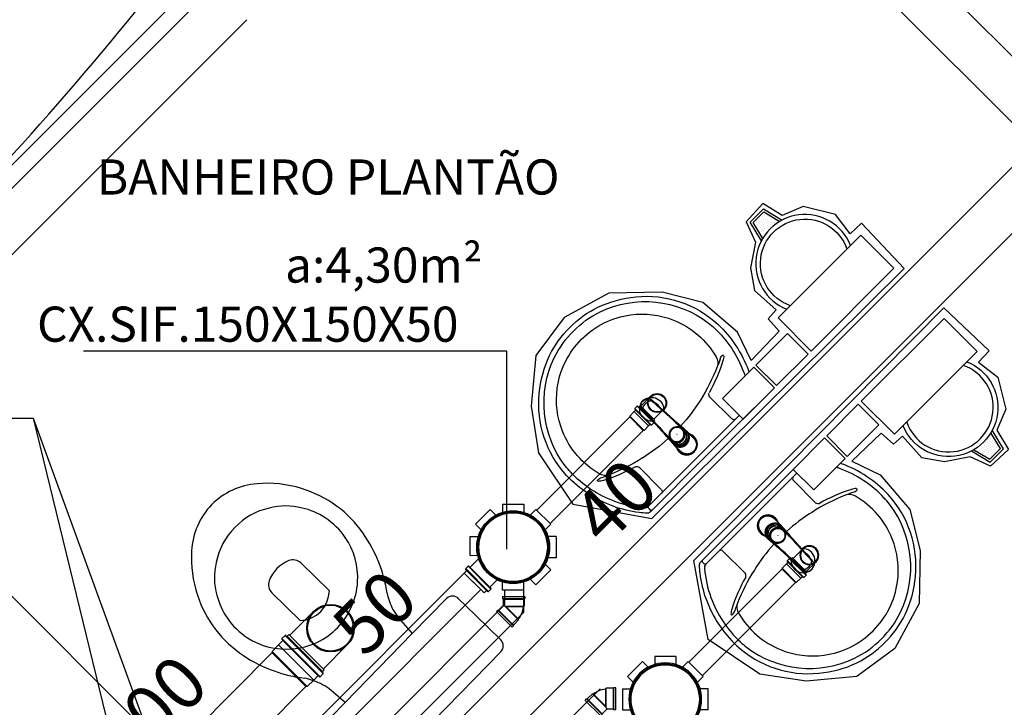
# Model space of a CAD drawing. Units: millimetres. Extents: x 260056 to 291538, y -54863 to -28210.
# Drawn here: x 273972 to 274182, y -33397 to -33250 of the extents above; entities that cross this region are included whole.
import ezdxf

# ---------------------------------------------------------------- set-up
doc = ezdxf.new("R2010")
doc.units = ezdxf.units.MM
doc.header["$LTSCALE"] = 10
for name, color, linetype in [('ESGSANIT', 34, 'Continuous'), ('PAREDE', 6, 'Continuous'), ('TIGRECAD', 2, 'Continuous'), ('TINTERNO', 9, 'Continuous')]:
    doc.layers.add(name, color=color, linetype=linetype)
doc.layers.add('REG60-100', color=7, linetype='Continuous', lineweight=50)
doc.styles.add('REGUA60', font='simplex.shx')

# ---------------------------------------------------------------- blocks, each defined once
blk = doc.blocks.new('BLN100P')
for p, q in [((50.9, 53), (31.2, 53)), ((31.2, -53), (50.9, -53))]:
    blk.add_line(p, q)
at = {"layer": 'TIGRECAD'}
for p, q in [((0, -53.3), (0, 53.2)), ((0, 53.2), (4.4, 53.2)), ((6.2, 56.9), (5.4, 54)), ((7.2, 57.6), (16.6, 57.6)), ((7.2, -56.7), (7.2, 56.6)), ((16.6, -56.7), (16.6, 56.6)), ((17.6, 56.7), (17.8, 54.2)), ((18.8, 53.2), (30.9, 53.2)), ((30.9, 53.2), (31.2, 53)), ((50.9, 53), (53.1, 50.8)), ((53.1, -50.8), (53.1, 50.8)), ((0, -53.3), (4.4, -53.3)), ((6.2, -56.9), (5.4, -54)), ((7.2, -57.7), (16.6, -57.7)), ((17.6, -56.7), (17.8, -54.2)), ((18.8, -53.3), (30.9, -53.3)), ((30.9, -53.3), (31.2, -53)), ((50.9, -53), (53.1, -50.8))]:
    blk.add_line(p, q, dxfattribs=at)
for centre, start, end in [((4.4, 54.2), 270, 345), ((7.2, 56.6), 90, 165), ((16.6, 56.6), 5, 90), ((18.8, 54.2), 185, 270), ((4.4, -54.2), 15, 90), ((7.2, -56.7), 195, 270), ((16.6, -56.7), 270, 355), ((18.8, -54.2), 90, 175)]:
    blk.add_arc(centre, 1, start, end, dxfattribs=at)
at = {"layer": 'TINTERNO'}
for p, q in [((5.2, -53.3), (5.2, 53.2)), ((17.9, -53.3), (17.9, 53.2)), ((30.9, 53.2), (30.9, -53.3)), ((31.2, 53), (31.2, -53)), ((50.9, 53), (50.9, -53))]:
    blk.add_line(p, q, dxfattribs=at)
blk = doc.blocks.new('BLN100D')
at = {"layer": 'TIGRECAD'}
blk.add_circle((0, 0), 50.8, dxfattribs=at)
at = {"layer": 'TINTERNO'}
blk.add_circle((0, 0), 49, dxfattribs=at)
blk = doc.blocks.new('A$C093B3E13')
at = {"layer": 'ESGSANIT', "linetype": 'Continuous'}
for p, q in [((12.55, 10.84), (5.31, 10.84)), ((12.55, 0.68), (5.31, 0.68))]:
    blk.add_line(p, q, dxfattribs=at)
at = {"layer": 'ESGSANIT', "linetype": 'Continuous', "xscale": 0.1, "yscale": 0.1, "zscale": 0.1}
for name, p, rotation in [('BLN100P', (5.31, 5.76), 179.9812674091395), ('BLN100D', (12.55, 5.76), 158.6049727923473)]:
    blk.add_blockref(name, p, dxfattribs=dict(at, rotation=rotation))
blk = doc.blocks.new('A$C51DF1DE8')
at = {"layer": 'TIGRECAD'}
for p, q in [((1.09, 14.03), (4.27, 17.21)), ((4.27, 17.21), (5.48, 16)), ((6.9, 18.3), (11.4, 18.3)), ((6.9, 18.3), (6.9, 16.59)), ((11.4, 18.3), (11.4, 16.59)), ((14.03, 17.21), (12.82, 16)), ((14.03, 17.21), (17.21, 14.03)), ((1.09, 14.03), (2.3, 12.82)), ((17.21, 14.03), (16, 12.82)), ((0, 6.9), (0, 11.4)), ((0, 11.4), (1.71, 11.4)), ((18.63, 11.68), (16.42, 11.68)), ((18.63, 11.68), (16.59, 11.68)), ((18.72, 11.68), (18.72, 5.62)), ((18.73, 11.77), (18.75, 12.04)), ((19.54, 12.13), (18.85, 12.13)), ((18.85, 12.13), (18.85, 5.24)), ((19.54, 12.13), (19.54, 5.24)), ((19.73, 11.68), (19.64, 12.05)), ((20.43, 11.68), (19.73, 11.68)), ((19.73, 11.68), (19.73, 5.65)), ((20.43, 5.68), (20.43, 11.68)), ((20.43, 5.68), (20.43, 10.68)), ((0, 6.9), (1.71, 6.9)), ((1.09, 4.27), (2.3, 5.48)), ((4.27, 1.09), (1.09, 4.27)), ((16.86, 3.92), (15.74, 5.03)), ((18.63, 5.68), (15.96, 5.69)), ((18.73, 5.59), (18.75, 5.33)), ((19.54, 5.24), (18.85, 5.24)), ((19.73, 5.68), (19.64, 5.31)), ((20.43, 5.68), (19.73, 5.68)), ((4.27, 1.09), (5.48, 2.3)), ((14.03, 1.09), (12.82, 2.3)), ((16.86, 3.92), (14.03, 1.09)), ((6.9, 0), (6.9, 1.71)), ((11.4, 0), (11.4, 1.71)), ((11.4, 0), (6.9, 0))]:
    blk.add_line(p, q, dxfattribs=at)
for radius in [7.77, 7.35]:
    blk.add_circle((9.15, 9.15), radius, dxfattribs=at)
for centre, start, end in [((18.63, 11.78), 270, 355), ((18.85, 12.03), 90, 175), ((19.54, 12.03), 15, 90), ((19.81, 11.78), 195, 270), ((18.63, 5.58), 5, 90), ((18.85, 5.34), 185, 270), ((19.54, 5.34), 270, 345), ((19.81, 5.58), 90, 165)]:
    blk.add_arc(centre, 0.1, start, end, dxfattribs=at)
blk = doc.blocks.new('A$C0BC57C21')
at = {"layer": 'REG60-100'}
blk.add_circle((9.77, 9.15), 7.45, dxfattribs=at)
at = {"layer": 'REG60-100', "rotation": 135}
blk.add_blockref('A$C51DF1DE8', (22.71, 9.15), dxfattribs=at)
blk = doc.blocks.new('J4N40P')
at = {"layer": 'TIGRECAD'}
for p, q in [((7.5, 21.8), (6.3, 20.6)), ((22.5, 21.8), (7.5, 21.8)), ((7.5, 21.8), (7.5, -18.1)), ((23.5, 22.8), (22.5, 21.8)), ((27.5, 22.8), (23.5, 22.8)), ((23.5, 22.8), (23.5, -22.8)), ((27.5, -22.8), (27.5, 22.8)), ((-31.3, -0.5), (-20.7, 10.1)), ((7.5, -18.1), (-20.7, 10.1)), ((-20.7, 10.1), (-19, 10.1)), ((-35.6, -3.3), (-32.7, -0.5)), ((-3.3, -35.6), (-35.6, -3.3)), ((-0.5, -32.7), (-32.7, -0.5)), ((-32.7, -0.5), (-31.3, -0.5)), ((7.5, -18.1), (9, -21.8)), ((-3.3, -35.6), (-0.5, -32.7)), ((-0.5, -31.3), (9, -21.8)), ((-0.5, -32.7), (-0.5, -31.3)), ((22.5, -21.8), (9, -21.8)), ((23.5, -22.8), (22.5, -21.8)), ((27.5, -22.8), (23.5, -22.8))]:
    blk.add_line(p, q, dxfattribs=at)
blk.add_arc((15.4, -37.1), 58.4, 98.9327, 126.0673, dxfattribs=at)
at = {"layer": 'TINTERNO'}
for p, q in [((6.3, -15.2), (6.3, 20.6)), ((22.5, 21.8), (22.5, -21.8)), ((-19, 10.1), (6.3, -15.2)), ((-0.5, -31.3), (-31.3, -0.5)), ((6.3, -15.2), (7.5, -18.1))]:
    blk.add_line(p, q, dxfattribs=at)
blk = doc.blocks.new('BLN50D')
at = {"layer": 'TIGRECAD'}
blk.add_circle((0, 0), 25.3, dxfattribs=at)
at = {"layer": 'TINTERNO'}
blk.add_circle((0, 0), 23.7, dxfattribs=at)
blk = doc.blocks.new('BLN50P')
for p, q in [((39.7, 27.1), (23, 27.1)), ((39.7, 27.1), (39.7, 27.1)), ((39.7, -27.1), (23, -27.1))]:
    blk.add_line(p, q)
at = {"layer": 'TIGRECAD'}
for p, q in [((0, 27.3), (4.4, 27.3)), ((0, -27.3), (0, 27.3)), ((6.1, 31.1), (5.3, 28.1)), ((7.1, 31.8), (15.8, 31.8)), ((7.1, -30.8), (7.1, 30.8)), ((15.8, -30.8), (15.8, 30.8)), ((16.8, 30.9), (17.1, 28.3)), ((18.1, 27.3), (22.7, 27.3)), ((22.7, 27.3), (23, 27.1)), ((39.7, 27.1), (41.5, 25.3)), ((41.5, -25.4), (41.5, 25.3)), ((39.7, -27.1), (41.5, -25.4)), ((0, -27.3), (4.4, -27.3)), ((6.1, -31.1), (5.3, -28.1)), ((7.1, -31.8), (15.8, -31.8)), ((16.8, -30.9), (17.1, -28.3)), ((18.1, -27.3), (22.7, -27.3)), ((22.7, -27.3), (23, -27.1))]:
    blk.add_line(p, q, dxfattribs=at)
for centre, start, end in [((4.4, 28.4), 270, 345), ((7.1, 30.8), 90, 165), ((15.8, 30.8), 5, 90), ((18.1, 28.4), 185, 270), ((4.4, -28.3), 15, 90), ((7.1, -30.8), 195, 270), ((15.8, -30.8), 270, 355), ((18.1, -28.3), 90, 175)]:
    blk.add_arc(centre, 1, start, end, dxfattribs=at)
at = {"layer": 'TINTERNO'}
for p, q in [((5.1, -27.3), (5.1, 27.3)), ((17.1, -27.3), (17.1, 27.3)), ((22.7, 27.3), (22.7, -27.3)), ((23, -27.1), (23, 27.1)), ((39.7, 27.1), (39.7, -27.1))]:
    blk.add_line(p, q, dxfattribs=at)

msp = doc.modelspace()

# ---------------------------------------------------------------- linework, layer by layer
at = {"layer": 'ESGSANIT', "linetype": 'Continuous'}
for p, q in [((274106.96, -33330.2), (274104.88, -33332.28)), ((274109.74, -33332.99), (274107.67, -33335.06)), ((274102.54, -33334.61), (274082.67, -33354.49)), ((274105.4, -33337.47), (274085.53, -33357.34)), ((274139.51, -33362.76), (274137.44, -33364.83)), ((274142.3, -33365.55), (274140.22, -33367.62)), ((274015.77, -33419.44), (274067.2, -33367.92)), ((274135.03, -33367.1), (274115.16, -33386.97)), ((274137.89, -33369.96), (274118.01, -33389.83)), ((274017.84, -33424.44), (274070.74, -33371.45)), ((274075.89, -33374.6), (274075.89, -33371.54)), ((274079.89, -33376.25), (274079.89, -33371.54)), ((274008.66, -33441.95), (274075.89, -33374.6)), ((274011.49, -33444.78), (274079.89, -33376.25)), ((273963.23, -33447.99), (274026.16, -33384.96)), ((273973.42, -33452.2), (274033.36, -33392.15)), ((274027.72, -33461.01), (274096.25, -33392.61))]:
    msp.add_line(p, q, dxfattribs=at)
at = {"layer": 'PAREDE', "color": 8}
for p, q in [((273935.93, -33009.41), (274404.45, -33477.93)), ((274091.48, -33179.1), (274188.9, -33276.53)), ((274013.69, -33242.74), (273866.97, -33389.47)), ((273866.97, -33384.47), (274008.39, -33243.05)), ((274020.77, -33249.82), (273874.04, -33396.54)), ((274188.9, -33276.53), (273967.93, -33497.5)), ((274195.97, -33283.6), (273975, -33504.57)), ((274130.97, -33289.08), (274127.41, -33292.99)), ((274128.26, -33293.04), (274131.09, -33290.21)), ((274135.04, -33291.62), (274130.97, -33289.08)), ((274131.09, -33290.21), (274135.04, -33292.58)), ((274139.56, -33289.69), (274135.04, -33291.62)), ((274146.43, -33291.42), (274139.56, -33289.69)), ((274128.89, -33293.12), (274131.17, -33290.84)), ((274129.82, -33292.19), (274129.82, -33292.19)), ((274130.33, -33292.03), (274130.33, -33292.03)), ((274130.5, -33291.52), (274130.5, -33291.52)), ((274130.67, -33292.36), (274130.67, -33292.36)), ((274130.83, -33291.86), (274130.83, -33291.86)), ((274131, -33291.35), (274131, -33291.35)), ((274131.17, -33290.84), (274134.54, -33292.87)), ((274131.17, -33290.85), (274131.17, -33290.85)), ((274131.17, -33292.19), (274131.17, -33292.19)), ((274131.34, -33291.69), (274131.34, -33291.69)), ((274131.51, -33291.18), (274131.51, -33291.18)), ((274131.68, -33292.03), (274131.68, -33292.03)), ((274131.85, -33291.52), (274131.85, -33291.52)), ((274132.01, -33292.36), (274132.01, -33292.36)), ((274132.18, -33291.86), (274132.18, -33291.86)), ((274132.52, -33292.19), (274132.52, -33292.19)), ((274133.02, -33292.03), (274133.02, -33292.03)), ((274133.36, -33292.36), (274133.36, -33292.36)), ((274149.58, -33295.54), (274146.43, -33291.42)), ((274127.41, -33292.99), (274129.39, -33297.32)), ((274130.63, -33296.99), (274128.26, -33293.04)), ((274130.91, -33296.49), (274128.89, -33293.12)), ((274129.15, -33292.87), (274129.15, -33292.87)), ((274129.32, -33293.71), (274129.32, -33293.71)), ((274129.49, -33293.2), (274129.49, -33293.2)), ((274129.66, -33292.7), (274129.66, -33292.7)), ((274129.66, -33294.05), (274129.66, -33294.05)), ((274129.82, -33293.54), (274129.82, -33293.54)), ((274129.99, -33293.04), (274129.99, -33293.04)), ((274129.99, -33294.38), (274129.99, -33294.38)), ((274130.16, -33292.53), (274130.16, -33292.53)), ((274130.16, -33293.88), (274130.16, -33293.88)), ((274130.33, -33293.37), (274130.33, -33293.37)), ((274130.5, -33292.87), (274130.5, -33292.87)), ((274130.5, -33294.21), (274130.5, -33294.21)), ((274130.67, -33293.71), (274130.67, -33293.71)), ((274130.83, -33293.2), (274130.83, -33293.2)), ((274131, -33292.7), (274131, -33292.7)), ((274131, -33294.05), (274131, -33294.05)), ((274131.17, -33293.54), (274131.17, -33293.54)), ((274131.34, -33293.04), (274131.34, -33293.04)), ((274131.34, -33294.38), (274131.34, -33294.38)), ((274131.51, -33292.53), (274131.51, -33292.53)), ((274131.51, -33293.88), (274131.51, -33293.88)), ((274131.68, -33293.37), (274131.68, -33293.37)), ((274131.85, -33292.87), (274131.85, -33292.87)), ((274131.85, -33294.21), (274131.85, -33294.21)), ((274132.01, -33293.71), (274132.01, -33293.71)), ((274132.18, -33293.2), (274132.18, -33293.2)), ((274132.35, -33292.7), (274132.35, -33292.7)), ((274132.35, -33294.05), (274132.35, -33294.05)), ((274132.52, -33293.54), (274132.52, -33293.54)), ((274132.69, -33293.04), (274132.69, -33293.04)), ((274132.86, -33292.53), (274132.86, -33292.53)), ((274132.86, -33293.88), (274132.86, -33293.88)), ((274133.02, -33293.37), (274133.02, -33293.37)), ((274133.19, -33292.87), (274133.19, -33292.87)), ((274133.53, -33293.2), (274133.53, -33293.2)), ((274133.7, -33292.7), (274133.7, -33292.7)), ((274134.03, -33293.04), (274134.03, -33293.04)), ((274152.02, -33293.25), (274149.58, -33295.54)), ((274161.15, -33302.93), (274152.02, -33293.25)), ((274130.16, -33295.22), (274130.16, -33295.22)), ((274130.33, -33294.72), (274130.33, -33294.72)), ((274130.5, -33295.56), (274130.5, -33295.56)), ((274130.67, -33295.06), (274130.67, -33295.06)), ((274130.83, -33294.55), (274130.83, -33294.55)), ((274130.83, -33295.9), (274130.83, -33295.9)), ((274131, -33295.39), (274131, -33295.39)), ((274131.17, -33294.89), (274131.17, -33294.89)), ((274131.34, -33295.73), (274131.34, -33295.73)), ((274131.51, -33295.22), (274131.51, -33295.22)), ((274131.68, -33294.72), (274131.68, -33294.72)), ((274132.18, -33294.55), (274132.18, -33294.55)), ((274151.87, -33295.78), (274134.19, -33313.46)), ((274158.94, -33302.85), (274151.87, -33295.78)), ((274129.39, -33297.32), (274128.32, -33302.81)), ((274128.32, -33302.81), (274129.19, -33307.59)), ((274141.26, -33320.53), (274158.94, -33302.85)), ((274107.24, -33356.31), (274161.15, -33302.93)), ((274161.15, -33302.93), (274161.15, -33302.93)), ((274098.05, -33308.17), (274088.5, -33313.37)), ((274109.42, -33307.95), (274098.05, -33308.17)), ((274118.16, -33310.19), (274109.42, -33307.95)), ((274129.19, -33307.59), (274133.76, -33311.76)), ((274125.55, -33316.51), (274118.16, -33310.19)), ((274088.5, -33313.37), (274082.48, -33321.46)), ((274116.19, -33365.26), (274169.57, -33311.35)), ((274133.76, -33311.76), (274132.09, -33313.65)), ((274169.57, -33311.35), (274179.25, -33320.48)), ((274169.57, -33311.35), (274169.57, -33311.35)), ((274132.09, -33313.65), (274134.43, -33316.29)), ((274134.19, -33313.46), (274141.26, -33320.53)), ((274151.97, -33331.24), (274169.65, -33313.56)), ((274169.65, -33313.56), (274176.72, -33320.64)), ((274128.48, -33322.55), (274125.55, -33316.51)), ((274134.43, -33316.29), (274128.48, -33322.55)), ((274136.19, -33316.8), (274129.47, -33323.52)), ((274140.59, -33321.2), (274136.19, -33316.8)), ((274076.32, -33320.56), (273985.91, -33320.56)), ((274076.32, -33362.81), (274076.32, -33320.56)), ((274082.48, -33321.46), (274081.5, -33332.31)), ((274133.87, -33327.92), (274140.59, -33321.2)), ((274176.72, -33320.64), (274159.04, -33338.31)), ((274179.25, -33320.48), (274176.96, -33322.92)), ((274129.47, -33323.52), (274133.87, -33327.92)), ((274176.96, -33322.92), (274181.08, -33326.08)), ((274129.03, -33323.96), (274122.32, -33330.67)), ((274133.43, -33328.36), (274129.03, -33323.96)), ((274181.08, -33326.08), (274182.81, -33332.94)), ((274126.71, -33335.07), (274133.43, -33328.36)), ((274081.5, -33332.31), (274083.02, -33342.23)), ((274107.21, -33330.94), (274107.21, -33330.95)), ((274107.21, -33330.95), (274107.37, -33331.07)), ((274112.76, -33335.93), (274107.41, -33331.11)), ((274124.33, -33335.03), (274119.59, -33330.29)), ((274122.32, -33330.67), (274126.71, -33335.07)), ((274144.58, -33338.63), (274151.3, -33331.91)), ((274151.3, -33331.91), (274155.7, -33336.31)), ((274159.04, -33338.31), (274151.97, -33331.24)), ((274105.19, -33332.97), (274105.32, -33333.13)), ((274110.17, -33338.52), (274105.35, -33333.17)), ((274117.22, -33342.97), (274125.92, -33334.27)), ((274118.01, -33343.77), (274129.1, -33332.69)), ((274182.81, -33332.94), (274180.88, -33337.46)), ((273883.78, -33334.89), (273975.19, -33334.89)), ((274031.57, -33433.86), (273934.14, -33336.44)), ((273975.19, -33334.89), (274002.95, -33448.68)), ((273975.19, -33334.89), (274023.98, -33468.62)), ((274112.39, -33335.84), (274112.67, -33336.09)), ((274112.67, -33336.09), (274112.72, -33336.22)), ((274112.72, -33336.22), (274113.41, -33336.84)), ((274112.93, -33336.09), (274112.76, -33335.93)), ((274155.7, -33336.31), (274148.98, -33343.03)), ((274110.08, -33338.15), (274110.34, -33338.43)), ((274110.33, -33338.69), (274110.17, -33338.52)), ((274111.08, -33339.17), (274110.46, -33338.48)), ((274112.63, -33338.38), (274112.61, -33338.37)), ((274114.21, -33337.5), (274113.86, -33337.16)), ((274113.95, -33337.11), (274113.95, -33337.1)), ((274114.59, -33337.62), (274114.68, -33337.71)), ((274114.6, -33337.57), (274114.72, -33337.67)), ((274114.7, -33337.74), (274114.79, -33337.83)), ((274114.72, -33337.67), (274116.14, -33339.1)), ((274114.79, -33337.83), (274115.21, -33338.88)), ((274156.21, -33338.08), (274149.95, -33344.02)), ((274158.85, -33340.41), (274156.21, -33338.08)), ((274179.46, -33338.47), (274179.46, -33338.47)), ((274181.66, -33341.33), (274179.63, -33337.96)), ((274182.29, -33341.41), (274179.92, -33337.46)), ((274180.88, -33337.46), (274183.42, -33341.53)), ((274111.35, -33339.71), (274111.34, -33339.7)), ((274111.35, -33339.71), (274111.37, -33339.8)), ((274111.37, -33339.8), (274111.35, -33339.71)), ((274111.35, -33339.71), (274111.35, -33339.71)), ((274111.74, -33339.97), (274111.4, -33339.62)), ((274111.91, -33340.48), (274111.81, -33340.36)), ((274111.86, -33340.35), (274111.95, -33340.44)), ((274112.47, -33341.04), (274111.91, -33340.48)), ((274112.07, -33340.55), (274111.98, -33340.46)), ((274112.07, -33340.55), (274113.12, -33340.97)), ((274114.51, -33340.51), (274113.45, -33340.96)), ((274114.42, -33340.42), (274114.51, -33340.51)), ((274114.75, -33340.27), (274114.66, -33340.18)), ((274114.73, -33340.49), (274114.67, -33340.43)), ((274115.21, -33339.21), (274114.75, -33340.27)), ((274115.21, -33338.88), (274115.12, -33338.79)), ((274115.12, -33339.12), (274115.21, -33339.21)), ((274137.43, -33345.79), (274144.14, -33339.07)), ((274144.14, -33339.07), (274148.54, -33343.47)), ((274148.98, -33343.03), (274144.58, -33338.63)), ((274160.74, -33338.74), (274158.85, -33340.41)), ((274164.91, -33343.31), (274160.74, -33338.74)), ((274177.95, -33340.32), (274177.95, -33340.32)), ((274178.29, -33340.66), (274178.29, -33340.66)), ((274178.45, -33340.15), (274178.45, -33340.15)), ((274178.62, -33339.65), (274178.62, -33339.65)), ((274178.79, -33340.49), (274178.79, -33340.49)), ((274178.96, -33339.98), (274178.96, -33339.98)), ((274179.13, -33339.48), (274179.13, -33339.48)), ((274179.3, -33338.97), (274179.3, -33338.97)), ((274179.3, -33340.32), (274179.3, -33340.32)), ((274179.46, -33339.81), (274179.46, -33339.81)), ((274179.63, -33339.31), (274179.63, -33339.31)), ((274179.63, -33340.66), (274179.63, -33340.66)), ((274179.8, -33338.8), (274179.8, -33338.8)), ((274179.8, -33340.15), (274179.8, -33340.15)), ((274179.97, -33339.65), (274179.97, -33339.65)), ((274180.14, -33339.14), (274180.14, -33339.14)), ((274180.14, -33340.49), (274180.14, -33340.49)), ((274180.31, -33339.98), (274180.31, -33339.98)), ((274180.48, -33339.48), (274180.48, -33339.48)), ((274180.64, -33340.32), (274180.64, -33340.32)), ((274180.98, -33340.66), (274180.98, -33340.66)), ((274083.02, -33342.23), (274090.37, -33353.22)), ((274112.47, -33341.04), (274113.34, -33341.9)), ((274113.03, -33340.88), (274113.12, -33340.97)), ((274113.45, -33340.96), (274113.36, -33340.87)), ((274175.51, -33341.87), (274179.46, -33344.24)), ((274176.01, -33341.59), (274179.38, -33343.61)), ((274176.6, -33341.67), (274176.6, -33341.67)), ((274176.77, -33341.16), (274176.77, -33341.16)), ((274176.94, -33342), (274176.94, -33342)), ((274177.11, -33341.5), (274177.11, -33341.5)), ((274177.28, -33340.99), (274177.28, -33340.99)), ((274177.28, -33342.34), (274177.28, -33342.34)), ((274177.44, -33341.83), (274177.44, -33341.83)), ((274177.61, -33341.33), (274177.61, -33341.33)), ((274177.78, -33340.82), (274177.78, -33340.82)), ((274177.78, -33342.17), (274177.78, -33342.17)), ((274177.95, -33341.67), (274177.95, -33341.67)), ((274178.12, -33341.16), (274178.12, -33341.16)), ((274178.12, -33342.51), (274178.12, -33342.51)), ((274178.29, -33342), (274178.29, -33342)), ((274178.45, -33341.5), (274178.45, -33341.5)), ((274178.62, -33340.99), (274178.62, -33340.99)), ((274178.62, -33342.34), (274178.62, -33342.34)), ((274178.79, -33341.83), (274178.79, -33341.83)), ((274178.96, -33341.33), (274178.96, -33341.33)), ((274178.96, -33342.68), (274178.96, -33342.68)), ((274179.13, -33340.82), (274179.13, -33340.82)), ((274179.13, -33342.17), (274179.13, -33342.17)), ((274179.3, -33341.67), (274179.3, -33341.67)), ((274179.38, -33343.61), (274181.66, -33341.33)), ((274179.46, -33341.16), (274179.46, -33341.16)), ((274179.46, -33344.24), (274182.29, -33341.41)), ((274179.46, -33342.51), (274179.46, -33342.51)), ((274183.42, -33341.53), (274179.51, -33345.09)), ((274179.63, -33342), (274179.63, -33342)), ((274179.8, -33341.5), (274179.8, -33341.5)), ((274179.97, -33340.99), (274179.97, -33340.99)), ((274179.97, -33342.34), (274179.97, -33342.34)), ((274180.14, -33341.83), (274180.14, -33341.83)), ((274180.31, -33341.33), (274180.31, -33341.33)), ((274180.31, -33342.68), (274180.31, -33342.68)), ((274180.48, -33340.82), (274180.48, -33340.82)), ((274180.48, -33342.17), (274180.48, -33342.17)), ((274180.64, -33341.67), (274180.64, -33341.67)), ((274180.81, -33341.16), (274180.81, -33341.16)), ((274180.98, -33342), (274180.98, -33342)), ((274181.15, -33341.5), (274181.15, -33341.5)), ((274181.32, -33340.99), (274181.32, -33340.99)), ((274181.65, -33341.33), (274181.65, -33341.33)), ((274106.44, -33353.75), (274117.22, -33342.97)), ((274106.93, -33354.86), (274118.01, -33343.77)), ((274128.73, -33354.49), (274139.81, -33343.4)), ((274148.54, -33343.47), (274141.83, -33350.19)), ((274149.95, -33344.02), (274155.99, -33346.95)), ((274169.69, -33344.18), (274164.91, -33343.31)), ((274175.18, -33343.11), (274169.69, -33344.18)), ((274179.51, -33345.09), (274175.18, -33343.11)), ((274178.45, -33342.84), (274178.45, -33342.84)), ((274178.79, -33343.18), (274178.79, -33343.18)), ((274179.3, -33343.01), (274179.3, -33343.01)), ((274179.63, -33343.35), (274179.63, -33343.35)), ((274179.8, -33342.84), (274179.8, -33342.84)), ((274109.27, -33350.09), (274104.53, -33345.35)), ((274129.53, -33355.28), (274138.23, -33346.59)), ((274141.83, -33350.19), (274137.43, -33345.79)), ((274155.99, -33346.95), (274162.31, -33354.34)), ((274137.47, -33348.17), (274142.21, -33352.91)), ((274090.37, -33353.22), (274107.24, -33356.31)), ((274106.59, -33354.16), (274106.9, -33354.47)), ((274117.64, -33365.57), (274128.73, -33354.49)), ((274118.75, -33366.06), (274129.53, -33355.28)), ((274162.31, -33354.34), (274164.55, -33363.08)), ((274136.66, -33360.11), (274136.41, -33359.83)), ((274122.41, -33363.23), (274127.15, -33367.97)), ((274134.35, -33362.42), (274134.07, -33362.17)), ((274164.55, -33363.08), (274164.33, -33374.45)), ((274032.33, -33365.75), (274038.41, -33371.69)), ((274119.28, -33382.13), (274116.19, -33365.26)), ((274118.34, -33365.91), (274118.03, -33365.6)), ((274032.2, -33378.06), (274026.11, -33372.12)), ((274056.12, -33380.82), (274063.39, -33373.36)), ((274066.01, -33373.4), (274067.62, -33374.97)), ((274067.62, -33374.97), (274069.77, -33377.07)), ((274164.33, -33374.45), (274159.13, -33384)), ((274053.08, -33377.41), (274056.12, -33380.82)), ((274069.77, -33377.07), (274074.99, -33382.17)), ((274056.12, -33380.82), (274048.94, -33388.18)), ((274130.27, -33389.48), (274119.28, -33382.13)), ((274075.03, -33384.71), (274060.57, -33399.53)), ((274159.13, -33384), (274151.04, -33390.02)), ((274048.94, -33388.18), (274041.76, -33395.54)), ((274140.19, -33391), (274130.27, -33389.48)), ((274151.04, -33390.02), (274140.19, -33391)), ((274041.76, -33395.54), (274038.28, -33392.59)), ((274034.48, -33403), (274041.76, -33395.54))]:
    msp.add_line(p, q, dxfattribs=at)
at = {"layer": 'PAREDE', "color": 8, "extrusion": (0, 0, -1)}
for p, q in [((274113.94, -33337.1), (274113.95, -33337.11)), ((274114.04, -33337.13), (274113.95, -33337.1)), ((274113.95, -33337.11), (274114.04, -33337.13))]:
    msp.add_line(p, q, dxfattribs=at)
for points in [[(-274134.27, -33357.22, -0.13189), (-274133.67, -33356.19, -0.414011), (-274130.43, -33356.19, -0.414011), (-274130.43, -33359.43, -0.132095), (-274131.46, -33360.03)], [(-274131.2, -33359.77, 0.094421), (-274130.54, -33359.32, 0.414218), (-274130.54, -33356.3, 0.414225), (-274133.56, -33356.3, 0.094419), (-274134.01, -33356.96)], [(-274135.44, -33358.74, -0.02327), (-274135.4, -33358.56), (-274135.39, -33358.55), (-274135.37, -33358.46), (-274135.4, -33358.55)], [(-274132.79, -33361.15, -0.025793), (-274132.99, -33361.2)], [(-274136.66, -33360.11, -0.000293), (-274141.51, -33365.44)], [(-274134.02, -33362.04, -0.004162), (-274134.07, -33362.17)]]:
    msp.add_lwpolyline(points, format="xyb", dxfattribs=at)
at = {"layer": 'PAREDE', "color": 8}
for points in [[(274133.29, -33357.29), (274132.23, -33357.75)], [(274131.46, -33360.03), (274130.6, -33359.16)], [(274131.95, -33360.43), (274131.53, -33359.38)], [(274132.01, -33357.77), (274132.07, -33357.83)], [(274135.39, -33358.55), (274135.4, -33358.55)], [(274136.28, -33359.78), (274135.66, -33359.09)], [(274132.15, -33360.64), (274132.06, -33360.55)], [(274132.53, -33360.76), (274132.88, -33361.1)], [(274132.79, -33361.15), (274132.79, -33361.15)], [(274133.33, -33361.42), (274134.02, -33362.04)], [(274134.12, -33359.87), (274134.13, -33359.89)], [(274136.41, -33359.83), (274136.28, -33359.78)]]:
    msp.add_lwpolyline(points, dxfattribs=at)
for points in [[(274133.62, -33357.29, 0.043592), (274133.29, -33357.29)], [(274134.67, -33357.71), (274133.62, -33357.29), (274133.71, -33357.38, 0.043556), (274133.38, -33357.38), (274133.29, -33357.29)], [(274135.01, -33357.98, 0.014115), (274134.93, -33357.9), (274134.83, -33357.78), (274133.4, -33356.36)], [(274131.54, -33359.05, 0.04335), (274131.53, -33359.38)], [(274131.54, -33359.05), (274131.63, -33359.14, 0.0433), (274131.62, -33359.47), (274131.53, -33359.38)], [(274132.23, -33357.75), (274132.32, -33357.84, 0.020932), (274132.2, -33357.95, 0.02091), (274132.08, -33358.08), (274131.99, -33357.99), (274131.54, -33359.05)], [(274131.99, -33357.99, -0.02099), (274132.11, -33357.86, -0.020996), (274132.23, -33357.75)], [(274134.88, -33357.91, 0.02241), (274134.76, -33357.8), (274134.67, -33357.71)], [(274134.88, -33357.91), (274134.79, -33357.82, 0.022418), (274134.67, -33357.71)], [(274135.15, -33358.44, 0.078954), (274134.83, -33358)], [(274134.88, -33357.91, -0.022421), (274134.99, -33358.03, -0.006199), (274135.18, -33358.47)], [(274135, -33358.29), (274135.35, -33358.64, -0.013429), (274135.41, -33358.7)], [(274135.44, -33358.74, 0.025781), (274135.4, -33358.55)], [(274136.42, -33359.57), (274136.57, -33359.74), (274141.39, -33365.09, -0.0157), (274141.42, -33365.12)], [(274131.46, -33360.03), (274132.02, -33360.59), (274132.14, -33360.69, 0.014158), (274132.22, -33360.77)], [(274131.95, -33360.43, 0.022469), (274132.06, -33360.55)], [(274131.95, -33360.43), (274132.04, -33360.52, 0.022422), (274132.15, -33360.64, 0.02241), (274132.27, -33360.75, 0.005526), (274132.71, -33360.94)], [(274132.24, -33360.59, 0.079202), (274132.68, -33360.9)], [(274132.79, -33361.15), (274132.7, -33361.13), (274132.79, -33361.15), (274132.8, -33361.16, 0.023468), (274132.98, -33361.2)], [(274133.81, -33362.17), (274133.98, -33362.33), (274139.33, -33367.15, 0.0157), (274139.37, -33367.18)], [(274139.68, -33367.27, 0.000292), (274134.35, -33362.42)], [(274141.6, -33365.35, 0.016555), (274141.56, -33365.29), (274141.55, -33365.29), (274141.43, -33365.13, 0.016767), (274141.4, -33365.09)], [(274139.53, -33367.31), (274139.37, -33367.19, -0.016453), (274139.33, -33367.15)], [(274139.53, -33367.32, 0.0159), (274139.59, -33367.36)]]:
    msp.add_lwpolyline(points, format="xyb", dxfattribs=at)
for centre, radius, start, end in [((273405.27, -32765.89), 763.35, 314.57236, 321.48274), ((274170.62, -33332.57), 9.5, 199.2375, 70.7625), ((274138.85, -33369.3), 26.28, 70.1787, 70.6602), ((274138.96, -33368.65), 25.62, 43.045, 69.919), ((274138.85, -33369.3), 25.18, 70.1843, 71.862), ((274138.96, -33368.65), 24.52, 43.0537, 69.9132), ((274024.09, -33364), 15.18, 94.2666, 135.5272), ((274025.15, -33373.27), 24.5, 72.6666, 95.1227), ((274137.9, -33347.75), 0.599, 143.4667, 224.1615), ((274025.24, -33373.63), 24.83, 53.6476, 73.1191), ((274161.18, -33385.56), 37.25, 107.7217, 119.1963), ((274154.91, -33365.24), 15.29, 107.9469, 114.3756), ((274149.46, -33353.46), 2.31, 57.0799, 111.7757), ((274151.04, -33353.9), 4.01, 92.0069, 107.3707), ((274149.68, -33348.79), 1.97, 285.4841, 313.2315), ((274150.9, -33350.09), 0.195, 313.6593, 88.4157), ((274141.1, -33366.43), 22.54, 354.318, 42.6532), ((274162.53, -33387.67), 38.93, 110.9584, 122.6707), ((274142.71, -33352.4), 0.714, 226.2767, 295.3986), ((274141.57, -33367.34), 18.28, 21.6646, 59.9655), ((274141.1, -33366.43), 21.45, 38.0697, 42.6432), ((274140.32, -33366.66), 22.2, 334.3169, 37.2893), ((274024.16, -33363.93), 15.18, 135.8802, 177.1408), ((274028.63, -33368.02), 14.29, 102.3642, 136.6858), ((274029.1, -33366.95), 13.36, 74.9372, 105.3128), ((274029.65, -33367.8), 14.06, 56.0093, 78.0097), ((274026.31, -33372.53), 23.31, 34.3864, 54.1569), ((274160.31, -33385.52), 35.93, 121.5423, 132.6208), ((274029.29, -33368.87), 15.15, 34.2825, 57.1249), ((274028.29, -33368.37), 14.29, 134.7216, 169.0432), ((274023.58, -33375.34), 27.15, 20.4913, 36.0217), ((274029.34, -33368.89), 15.12, 356.5097, 34.4687), ((274141.36, -33367.38), 18.49, 352.5645, 21.5271), ((274033.45, -33364.76), 24.5, 176.2847, 198.7408), ((274121.99, -33363.66), 0.599, 45.8385, 126.5333), ((274159.76, -33386.07), 35.93, 137.3817, 148.4577), ((274139.53, -33365.29), 2.55, 169.9422, 100.0926), ((274139.53, -33365.29), 1.64, 76.3324, 76.9598), ((274139.53, -33365.29), 1.64, 8.2406, 64.4036), ((274027.23, -33368.87), 13.36, 166.0946, 196.4702), ((274032.8, -33372.43), 7.8, 113.0838, 158.3236), ((274030.62, -33367.66), 2.56, 48.1285, 110.056), ((274024.1, -33375.89), 26.87, 7.7935, 21.9825), ((274118.34, -33366.31), 1.01, 133.6829, 185.205), ((274118.19, -33365.44), 0.223, 145.4987, 224.8901), ((274118.56, -33365.67), 0.32, 227.1883, 296.5515), ((274139.53, -33365.29), 1.64, 193.1438, 261.6778), ((274143.55, -33364.6), 26.28, 183.9141, 187.3096), ((274143.55, -33364.6), 26.28, 187.3096, 199.8213), ((274119.41, -33366.75), 0.953, 133.4764, 192.292), ((274143.55, -33364.6), 25.18, 185.3606, 199.8157), ((274161.91, -33388.29), 38.93, 147.3293, 159.0416), ((274126.64, -33368.46), 0.714, 334.6014, 43.7233), ((274027.98, -33370.37), 2.56, 161.3514, 223.2789), ((274029.19, -33368.94), 15.27, 315.7941, 356.7254), ((274159.8, -33386.94), 37.25, 150.8037, 162.2783), ((274141.72, -33367.36), 18.13, 314.7398, 352.3561), ((274140.32, -33366.66), 23.3, 334.3052, 355.0611), ((274031.88, -33371.54), 6.53, 272.7684, 358.639), ((274065.48, -33368.87), 15.14, 192.8812, 206.7935), ((274033.81, -33364.85), 24.83, 198.2883, 217.7598), ((274028.09, -33369.4), 14.06, 193.3977, 215.3981), ((274064.68, -33374.65), 1.82, 43.1806, 135.1305), ((274142.89, -33364.72), 25.62, 200.081, 226.955), ((274142.89, -33364.72), 24.52, 200.0868, 226.9463), ((274070.57, -33364.82), 21.55, 210.297, 215.7496), ((274128.15, -33376.8), 4.01, 162.6293, 177.9931), ((274123.04, -33375.44), 1.97, 316.7685, 344.5159), ((274139.48, -33380.67), 15.29, 155.6244, 162.0531), ((274127.7, -33375.22), 2.31, 158.2243, 212.9201), ((274141.14, -33366.85), 21.39, 314.9071, 333.8196), ((274029.15, -33369.01), 15.15, 214.2825, 237.1249), ((274124.33, -33376.65), 0.195, 181.5843, 316.3407), ((274141.59, -33367.33), 18.28, 210.0345, 248.3354), ((274141.14, -33366.85), 22.48, 314.9071, 333.8317), ((274032.74, -33365.94), 23.31, 217.2505, 237.0211), ((274029.22, -33368.91), 15.27, 274.682, 315.6133), ((274141.6, -33367.48), 18.13, 277.6439, 315.2602), ((274029.18, -33369.06), 15.12, 236.9387, 274.8977), ((274073.75, -33383.45), 1.79, 315.3641, 46.1108), ((274140.68, -33366.86), 21.45, 227.3568, 231.9303), ((274141.09, -33366.9), 21.39, 296.1804, 315.0929), ((274140.68, -33366.86), 22.54, 227.3468, 275.682), ((274140.9, -33366.08), 22.2, 232.7107, 295.6831), ((274141.62, -33367.11), 18.49, 248.4729, 277.4355), ((274141.09, -33366.9), 22.48, 296.1683, 315.0929), ((274035.48, -33363.15), 27.15, 235.3857, 250.9161), ((274036.04, -33363.65), 26.87, 249.4249, 263.6139), ((274140.9, -33366.08), 23.3, 274.9389, 295.6948), ((274030.04, -33405.19), 15.14, 64.6139, 78.5262), ((274026.12, -33410.38), 21.55, 55.6578, 61.1104)]:
    msp.add_arc(centre, radius, start, end, dxfattribs=at)
for centre, major_axis, start_param, end_param in [((274139.93, -33301.88), (-7.42, 7.42), 4.308228, 8.258142), ((278242.27, -28786.45), (-4344.7, 4344.7), 1.617921, 1.619094), ((274113.51, -33330.73), (-5.89, 5.89), 1.965541, 1.98219), ((274113.39, -33339.03), (-1.42, 1.42), -1.064498, -0.971435), ((274114.69, -33340.45), (-1.62, 1.62), -1.570455, -1.045923), ((274114.69, -33340.45), (1.51, 1.51), 6.283165, 6.659726), ((274113.2, -33339.15), (-1.37, 1.37), 0.975251, 1.078399), ((274114.69, -33340.45), (-1.51, 1.51), 3.141573, 4.712407), ((274114.69, -33340.45), (1.62, 1.62), 4.712734, 6.282838), ((274114.69, -33340.45), (-1.62, 1.62), 1.045517, 1.570855), ((274114.69, -33340.45), (-1.51, 1.51), 1.194187, 1.570755), ((274114.69, -33340.45), (-1.62, 1.62), 1.571142, 3.141246), ((274114.69, -33340.45), (1.51, 1.51), 3.141587, 4.712398)]:
    msp.add_ellipse(centre, major_axis=major_axis, ratio=1, start_param=start_param, end_param=end_param, dxfattribs=at)
at = {"layer": 'PAREDE', "color": 8, "extrusion": (0, 0, -1)}
for centre, major_axis, start_param, end_param in [((274139.93, -33301.88), (-6.72, 6.72), 4.262749, 8.303622), ((274105.84, -33332.18), (-16.47, 16.47), 0.336939, 0.699198), ((274105.84, -33332.18), (-15.7, 15.7), 0.337143, 1.436219), ((274106.07, -33331.4), (-15.94, 15.94), 0.686228, 1.529836), ((274105.65, -33331.36), (-15.9, 15.9), 6.281563, 6.611861), ((274105.65, -33331.36), (-15.12, 15.12), 6.281563, 6.611649), ((274105.14, -33330.78), (12.82, 12.82), 4.707848, 5.364376), ((274105.12, -33331.14), (13.08, 13.08), -0.915173, -0.40968), ((274105.6, -33331.41), (-15.9, 15.9), 5.95451, 6.284807), ((274105.16, -33330.93), (12.92, 12.92), -0.407279, 0.261198), ((274106.07, -33331.4), (-15.17, 15.17), 1.449839, 1.529662), ((274103.85, -33333.54), (18.11, 18.11), -0.034121, 0.434918), ((274105.6, -33331.41), (15.12, 15.12), 4.383925, 4.714011), ((274103.85, -33333.54), (17.34, 17.34), -0.033969, 0.434817), ((274105.02, -33330.9), (12.82, 12.82), 4.060402, 4.71693), ((274106.42, -33331.6), (16.47, 16.47), 4.013191, 4.37545), ((274119.04, -33323.04), (1.63, 1.63), 0.210835, 1.165455), ((274123.71, -33322.82), (1.4, 1.4), 4.197238, 4.681522), ((274122.41, -33321.61), (-0.138, 0.138), 6.259786, 8.611729), ((274118.6, -33321.46), (-2.84, 2.84), 2.391221, 2.65937), ((274106.42, -33331.6), (15.7, 15.7), 3.27617, 4.375246), ((274084.83, -33309.97), (27.53, 27.53), 1.151191, 1.355609), ((274086.94, -33311.32), (-26.34, 26.34), 2.665497, 2.865767), ((274107.26, -33317.59), (-10.81, 10.81), 2.669428, 2.781629), ((274170.62, -33332.57), (0, -10.5), 9.806016, 13.755929), ((274103.2, -33333.65), (-17.81, 17.81), 2.010346, 2.039627), ((274103.2, -33333.65), (18.58, 18.58), 0.439451, 0.447854), ((274105.64, -33331.82), (15.94, 15.94), 3.182553, 4.026161), ((274105.39, -33330.88), (-13.08, 13.08), 5.122069, 5.627562), ((274107.21, -33332.97), (-1.8, 1.8), 3.75145, 8.815529), ((274120.1, -33329.8), (-0.505, 0.505), 4.734671, 5.941077), ((274106.54, -33331.81), (-0.775, 0.775), 1.379959, 1.446172), ((274106.93, -33331.64), (-0.511, 0.511), 1.453085, 1.520145), ((274106.92, -33331.65), (-0.522, 0.522), 1.457187, 1.519982), ((274107.21, -33332.97), (-1.16, 1.16), 0.929223, 1.909453), ((274086.98, -33312.19), (-25.41, 25.41), 2.906711, 3.100068), ((274106.04, -33332.3), (0.766, 0.766), 3.265785, 3.32938), ((269540.38, -37486.48), (4364.11, 4364.11), 0.047128, 0.048296), ((274105.89, -33332.68), (0.521, 0.521), 3.192963, 3.258767), ((274105.89, -33332.68), (-0.522, 0.522), 4.763203, 4.825998), ((274107.21, -33332.97), (1.16, 1.16), 2.585598, 3.78174), ((274107.21, -33332.97), (1.16, 1.16), 0.546854, 0.557803), ((274124.75, -33334.6), (-0.423, 0.423), 3.289364, 4.697754), ((274105.17, -33330.91), (12.92, 12.92), 2.880395, 3.548872), ((274113.39, -33338.96), (1.37, 1.37), -0.595494, -0.492394), ((274112.71, -33338.31), (1.16, 1.16), -0.054013, -0.000301), ((274106.69, -33355.36), (13.77, 13.77), -0.399107, -0.374313), ((274113.29, -33338.88), (1.21, 1.21), -0.315677, -0.000516), ((274113.31, -33338.9), (-1.28, 1.28), 1.480836, 1.570505), ((274113.15, -33339.04), (1.46, 1.46), -0.060218, -0.00376), ((274113.31, -33338.9), (-1.28, 1.28), 1.571108, 1.660731), ((274113.4, -33338.99), (-1.28, 1.28), 1.570958, 1.660613), ((274086.43, -33312.74), (25.41, 25.41), 1.612365, 1.805678), ((274113.26, -33339.15), (1.41, 1.41), 3.647494, 3.741349), ((274131.78, -33331.53), (15.44, 15.44), 3.517247, 3.539351), ((274113.12, -33339.05), (-1.21, 1.21), 4.712401, 5.028547), ((274113.27, -33338.91), (1.46, 1.46), 3.145348, 3.201974), ((274113.14, -33339.07), (1.28, 1.28), 3.141907, 3.231533), ((274113.14, -33339.07), (-1.28, 1.28), 4.622434, 4.712106), ((274113.23, -33339.16), (-1.28, 1.28), 4.622479, 4.712338), ((274113.12, -33338.88), (-1.42, 1.42), 3.141886, 3.225513), ((274113.22, -33338.98), (-1.42, 1.42), 3.141608, 3.225555), ((274113.13, -33338.89), (1.42, 1.42), 1.486824, 1.570541), ((274113.22, -33338.98), (-1.42, 1.42), 3.057642, 3.141613), ((274113.23, -33338.92), (-1.34, 1.34), 2.286453, 2.460566), ((274113.32, -33339.01), (1.34, 1.34), 0.715611, 0.889868), ((274113.16, -33338.98), (-1.35, 1.35), 3.823116, 3.996209), ((274113.25, -33339.07), (-1.35, 1.35), 3.823016, 3.996307), ((274084.21, -33310.59), (-27.53, 27.53), 3.35678, 3.561198), ((274105.64, -33331.82), (-15.17, 15.17), 4.753523, 4.833346), ((274107.78, -33329.61), (17.34, 17.34), 2.706775, 3.175561), ((274097.28, -33344.8), (-1.63, 1.63), 3.546934, 4.501554), ((274091.83, -33333.02), (-10.81, 10.81), 3.501557, 3.613758), ((274085.56, -33312.7), (26.34, 26.34), 1.846622, 2.046892), ((274104.04, -33345.86), (-0.505, 0.505), 0.342108, 1.548514), ((274107.78, -33329.61), (18.11, 18.11), 2.706674, 3.175714), ((274095.85, -33348.17), (0.138, 0.138), 2.383845, 4.735789), ((274097.07, -33349.46), (1.4, 1.4), -1.539929, -1.055646), ((274095.7, -33344.35), (2.84, 2.84), 2.053019, 2.321168), ((274108.85, -33350.51), (-0.423, 0.423), 1.585431, 2.993822), ((274107.9, -33328.95), (17.81, 17.81), 2.449755, 2.702043), ((274107.9, -33328.95), (-18.58, 18.58), 4.054567, 4.272938), ((274107.9, -33328.95), (18.58, 18.58), 2.424509, 2.48377), ((274105.75, -33353.1), (0.674, 0.674), 1.544205, 2.570731), ((274106.2, -33354.16), (0.717, 0.717), 1.547809, 2.447039), ((274106.83, -33353.95), (0.227, 0.227), 3.179785, 4.390402), ((274107.06, -33354.31), (0.158, 0.158), 1.754033, 3.139675)]:
    msp.add_ellipse(centre, major_axis=major_axis, ratio=1, start_param=start_param, end_param=end_param, dxfattribs=at)
at = {"layer": 'PAREDE', "color": 8}
for points, degree in [([(274105.14, -33332.91), (274104.97, -33332.65), (274104.88, -33332.32), (274104.87, -33331.98), (274104.95, -33331.62), (274105.11, -33331.32), (274105.33, -33331.09)], 6), ([(274105.33, -33331.09), (274105.56, -33330.87), (274105.86, -33330.71), (274106.21, -33330.63), (274106.56, -33330.64), (274106.89, -33330.72), (274107.15, -33330.9)], 6), ([(274105.33, -33331.09), (274105.33, -33331.09), (274105.33, -33331.09), (274105.34, -33331.1), (274105.34, -33331.1), (274105.35, -33331.11)], 5), ([(274105.49, -33333.1), (274105.22, -33332.8), (274105.36, -33332.41), (274105.68, -33332.02), (274105.97, -33331.73)], 4), ([(274105.97, -33331.73), (274106.26, -33331.44), (274106.65, -33331.11), (274107.04, -33330.98), (274107.34, -33331.25)], 4), ([(274114.52, -33337.49), (274114.26, -33337.26), (274114, -33337.03), (274113.76, -33336.82), (274113.48, -33336.57), (274113.21, -33336.33), (274112.93, -33336.09)], 6), ([(274111.43, -33337.19), (274111.04, -33337.59), (274110.8, -33338.13), (274110.8, -33338.73), (274111.03, -33339.25), (274111.4, -33339.62)], 5), ([(274111.53, -33337.29), (274111.19, -33337.64), (274110.97, -33338.11), (274110.97, -33338.65), (274111.16, -33339.12), (274111.5, -33339.45)], 5), ([(274111.43, -33337.19), (274111.83, -33336.8), (274112.37, -33336.56), (274112.97, -33336.56), (274113.49, -33336.79), (274113.86, -33337.16)], 5), ([(274113.69, -33337.26), (274113.36, -33336.92), (274112.89, -33336.72), (274112.35, -33336.73), (274111.88, -33336.95), (274111.53, -33337.29)], 5), ([(274113.65, -33339.41), (274114, -33339.07), (274114.21, -33338.59), (274114.22, -33338.06), (274114.02, -33337.59), (274113.69, -33337.26)], 5), ([(274113.82, -33339.58), (274114.21, -33339.19), (274114.45, -33338.66), (274114.46, -33338.06), (274114.24, -33337.53), (274113.86, -33337.16)], 5), ([(274114.04, -33337.13), (274114.17, -33337.22), (274114.27, -33337.29), (274114.36, -33337.36), (274114.44, -33337.42), (274114.52, -33337.49)], 5), ([(274114.17, -33339.93), (274114.59, -33339.51), (274114.81, -33338.94), (274114.79, -33338.35), (274114.56, -33337.86), (274114.21, -33337.5)], 5), ([(274114.5, -33337.67), (274114.91, -33338.08), (274115.12, -33338.64), (274115.11, -33339.23), (274114.88, -33339.79), (274114.45, -33340.21)], 5), ([(274114.67, -33340.43), (274114.91, -33340.19), (274115.07, -33339.94), (274115.27, -33339.6), (274115.29, -33339.22), (274115.35, -33338.9), (274115.3, -33338.25), (274114.72, -33337.67)], 7), ([(274114.7, -33337.74), (274114.78, -33337.95), (274114.85, -33338.14), (274114.93, -33338.34), (274115.02, -33338.55), (274115.12, -33338.79)], 5), ([(274110.33, -33338.69), (274110.57, -33338.97), (274110.81, -33339.24), (274111.06, -33339.51), (274111.27, -33339.76), (274111.5, -33340.01), (274111.73, -33340.28)], 6), ([(274111.37, -33339.8), (274111.46, -33339.92), (274111.54, -33340.04), (274111.63, -33340.16), (274111.73, -33340.28)], 4), ([(274111.4, -33339.62), (274111.77, -33340), (274112.3, -33340.22), (274112.9, -33340.21), (274113.43, -33339.97), (274113.82, -33339.58)], 5), ([(274111.5, -33339.45), (274111.83, -33339.78), (274112.3, -33339.98), (274112.83, -33339.97), (274113.31, -33339.76), (274113.65, -33339.41)], 5), ([(274111.74, -33339.97), (274112.1, -33340.32), (274112.59, -33340.55), (274113.18, -33340.57), (274113.75, -33340.35), (274114.17, -33339.93)], 5), ([(274114.45, -33340.21), (274114.03, -33340.64), (274113.47, -33340.86), (274112.88, -33340.87), (274112.32, -33340.67), (274111.91, -33340.26)], 5), ([(274111.91, -33340.48), (274112.49, -33341.06), (274113.14, -33341.11), (274113.46, -33341.05), (274113.84, -33341.03), (274114.18, -33340.83), (274114.43, -33340.67), (274114.67, -33340.43)], 7), ([(274113.03, -33340.88), (274112.79, -33340.78), (274112.58, -33340.69), (274112.38, -33340.61), (274112.19, -33340.54), (274111.98, -33340.46)], 5), ([(274114.23, -33339.99), (274114.04, -33340.18), (274113.82, -33340.32), (274113.58, -33340.41), (274113.33, -33340.45), (274113.09, -33340.44)], 5), ([(274114.42, -33340.42), (274114.18, -33340.5), (274113.97, -33340.58), (274113.77, -33340.67), (274113.57, -33340.76), (274113.36, -33340.87)], 5), ([(274114.68, -33338.85), (274114.69, -33339.09), (274114.65, -33339.34), (274114.56, -33339.58), (274114.42, -33339.8), (274114.23, -33339.99)], 5), ([(274115.12, -33339.12), (274115, -33339.33), (274114.91, -33339.53), (274114.82, -33339.73), (274114.74, -33339.94), (274114.66, -33340.18)], 5), ([(274116.14, -33339.1), (274116.61, -33339.56), (274116.81, -33340.09), (274116.86, -33340.57), (274116.79, -33341), (274116.66, -33341.35), (274116.48, -33341.67), (274116.19, -33341.95)], 7), ([(274116.19, -33341.95), (274115.91, -33342.23), (274115.59, -33342.42), (274115.24, -33342.55), (274114.81, -33342.62), (274114.33, -33342.57), (274113.8, -33342.36), (274113.34, -33341.9)], 7), ([(274130.55, -33356.31), (274130.27, -33356.59), (274130.08, -33356.91), (274129.95, -33357.26), (274129.88, -33357.69), (274129.93, -33358.17), (274130.14, -33358.7), (274130.6, -33359.16)], 7), ([(274133.4, -33356.36), (274132.94, -33355.89), (274132.41, -33355.69), (274131.93, -33355.64), (274131.5, -33355.71), (274131.15, -33355.84), (274130.83, -33356.02), (274130.55, -33356.31)], 7), ([(274132.07, -33357.83), (274132.31, -33357.59), (274132.56, -33357.43), (274132.91, -33357.23), (274133.28, -33357.21), (274133.6, -33357.15), (274134.25, -33357.2), (274134.83, -33357.78)], 7), ([(274134.83, -33358), (274134.42, -33357.59), (274133.86, -33357.38), (274133.27, -33357.39), (274132.71, -33357.62), (274132.29, -33358.05)], 5), ([(274133.38, -33357.38), (274133.17, -33357.5), (274132.97, -33357.59), (274132.77, -33357.68), (274132.56, -33357.76), (274132.32, -33357.84)], 5), ([(274134.76, -33357.8), (274134.55, -33357.72), (274134.36, -33357.65), (274134.16, -33357.57), (274133.95, -33357.48), (274133.71, -33357.38)], 5), ([(274132.02, -33360.59), (274131.44, -33360.01), (274131.39, -33359.36), (274131.45, -33359.04), (274131.47, -33358.66), (274131.67, -33358.32), (274131.83, -33358.07), (274132.07, -33357.83)], 7), ([(274131.62, -33359.47), (274131.72, -33359.71), (274131.81, -33359.92), (274131.89, -33360.12), (274131.96, -33360.31), (274132.04, -33360.52)], 5), ([(274132.08, -33358.08), (274132, -33358.32), (274131.92, -33358.53), (274131.83, -33358.73), (274131.74, -33358.93), (274131.63, -33359.14)], 5), ([(274132.29, -33358.05), (274131.86, -33358.47), (274131.64, -33359.03), (274131.63, -33359.62), (274131.83, -33360.18), (274132.24, -33360.59)], 5), ([(274132.53, -33360.76), (274132.18, -33360.4), (274131.95, -33359.91), (274131.93, -33359.32), (274132.15, -33358.75), (274132.57, -33358.33)], 5), ([(274132.51, -33358.27), (274132.32, -33358.46), (274132.18, -33358.68), (274132.09, -33358.92), (274132.05, -33359.17), (274132.06, -33359.41)], 5), ([(274132.88, -33361.1), (274132.5, -33360.73), (274132.28, -33360.2), (274132.29, -33359.6), (274132.53, -33359.07), (274132.92, -33358.68)], 5), ([(274133.65, -33357.82), (274133.41, -33357.81), (274133.16, -33357.85), (274132.92, -33357.94), (274132.7, -33358.08), (274132.51, -33358.27)], 5), ([(274132.57, -33358.33), (274132.99, -33357.91), (274133.56, -33357.69), (274134.15, -33357.71), (274134.64, -33357.94), (274135, -33358.29)], 5), ([(274133.05, -33361), (274132.72, -33360.67), (274132.52, -33360.2), (274132.53, -33359.67), (274132.74, -33359.19), (274133.09, -33358.85)], 5), ([(274132.92, -33358.68), (274133.31, -33358.29), (274133.84, -33358.05), (274134.44, -33358.04), (274134.97, -33358.26), (274135.35, -33358.64)], 5), ([(274133.09, -33358.85), (274133.43, -33358.5), (274133.91, -33358.29), (274134.44, -33358.28), (274134.91, -33358.48), (274135.24, -33358.81)], 5), ([(274135.37, -33358.46), (274135.28, -33358.34), (274135.21, -33358.23), (274135.14, -33358.14), (274135.08, -33358.06), (274135.01, -33357.98)], 5), ([(274135.01, -33357.98), (274135.24, -33358.25), (274135.47, -33358.5), (274135.68, -33358.74), (274135.93, -33359.02), (274136.17, -33359.29), (274136.42, -33359.57)], 6), ([(274135.24, -33358.81), (274135.58, -33359.14), (274135.78, -33359.61), (274135.77, -33360.15), (274135.55, -33360.62), (274135.21, -33360.97)], 5), ([(274135.31, -33361.07), (274135.7, -33360.67), (274135.94, -33360.13), (274135.94, -33359.53), (274135.71, -33359.01), (274135.35, -33358.64)], 5), ([(274132.7, -33361.13), (274132.59, -33361.04), (274132.46, -33360.96), (274132.34, -33360.87), (274132.22, -33360.77)], 4), ([(274133.81, -33362.17), (274133.53, -33361.93), (274133.26, -33361.69), (274132.99, -33361.44), (274132.74, -33361.23), (274132.49, -33361), (274132.22, -33360.77)], 6), ([(274135.31, -33361.07), (274134.91, -33361.46), (274134.37, -33361.7), (274133.77, -33361.7), (274133.25, -33361.47), (274132.88, -33361.1)], 5), ([(274135.21, -33360.97), (274134.86, -33361.31), (274134.39, -33361.53), (274133.85, -33361.54), (274133.38, -33361.34), (274133.05, -33361)], 5), ([(274140.77, -33366.53), (274141.06, -33366.24), (274141.39, -33365.85), (274141.52, -33365.46), (274141.25, -33365.16)], 4), ([(274141.41, -33367.17), (274141.64, -33366.94), (274141.79, -33366.64), (274141.87, -33366.29), (274141.86, -33365.94), (274141.78, -33365.61), (274141.6, -33365.35)], 6), ([(274139.4, -33367.01), (274139.7, -33367.28), (274140.09, -33367.14), (274140.49, -33366.82), (274140.77, -33366.53)], 4), ([(274139.59, -33367.36), (274139.85, -33367.54), (274140.18, -33367.62), (274140.53, -33367.63), (274140.88, -33367.55), (274141.18, -33367.39), (274141.41, -33367.17)], 6), ([(274141.41, -33367.17), (274141.41, -33367.17), (274141.41, -33367.17), (274141.4, -33367.16), (274141.4, -33367.16), (274141.39, -33367.15)], 5)]:
    msp.add_open_spline(points, degree=degree, dxfattribs=at)

# ---------------------------------------------------------------- block references
at = {"layer": 'ESGSANIT', "linetype": 'Continuous'}
for name, p, xscale, yscale, zscale, rotation in [('BLN50D', (274108.38, -33331.63), 0.07963397620922595, 0.07963397615822032, 0.07963397614184942, 314.9999999851933), ('BLN50P', (274106.31, -33333.7), 0.07963397613719764, 0.07963397615822032, 0.07963397614184942, 225.0000000074034), ('BLN50D', (274140.87, -33364.12), -0.07963397622980546, 0.07963397615822032, 0.07963397614184942, 315.0000000296135), ('BLN50P', (274138.8, -33366.19), -0.07963397610632836, 0.07963397615822032, 0.07963397614184942, 45), ('J4N40P', (274077.75, -33375.79), 0.103407312011877, 0.1034073119517416, 0.103407311961275, 224.9999999942987), ('J4N40P', (274096.71, -33394.75), -0.1034073120015873, 0.1034073119517416, 0.103407311961275, 45)]:
    msp.add_blockref(name, p, dxfattribs=dict(at, xscale=xscale, yscale=yscale, zscale=zscale, rotation=rotation))
at = {"layer": 'REG60-100'}
for name, p, rotation in [('A$C0BC57C21', (274086.79, -33372.16), 90), ('A$C093B3E13', (274033.85, -33392.63), 45.00000000017368)]:
    msp.add_blockref(name, p, dxfattribs=dict(at, rotation=rotation))
at = {"layer": 'REG60-100', "xscale": -1, "rotation": 180}
msp.add_blockref('A$C0BC57C21', (274100.34, -33385.72), dxfattribs=at)

# ---------------------------------------------------------------- texts
at = {"layer": 'PAREDE', "color": 8, "style": 'REGUA60'}
for s, p in [('BANHEIRO PLANTÃO', (273988.76, -33287.14)), ('a:4,30m²', (274028.94, -33305.93))]:
    msp.add_text(s, height=7.5, dxfattribs=at).set_placement(p)
at = {"layer": 'REG60-100', "color": 2, "style": 'REGUA60'}
msp.add_text('CX.SIF.150X150X50', height=7.5, dxfattribs=at).set_placement((273976, -33318.55))
at = {"layer": 'REG60-100', "style": 'REGUA60'}
for s, p in [('40', (274097.29, -33362.56)), ('50', (274046.02, -33386.29)), ('100', (273995.23, -33410.49))]:
    msp.add_text(s, height=11.25, rotation=45, dxfattribs=at).set_placement(p)

doc.saveas('drawing.dxf')
